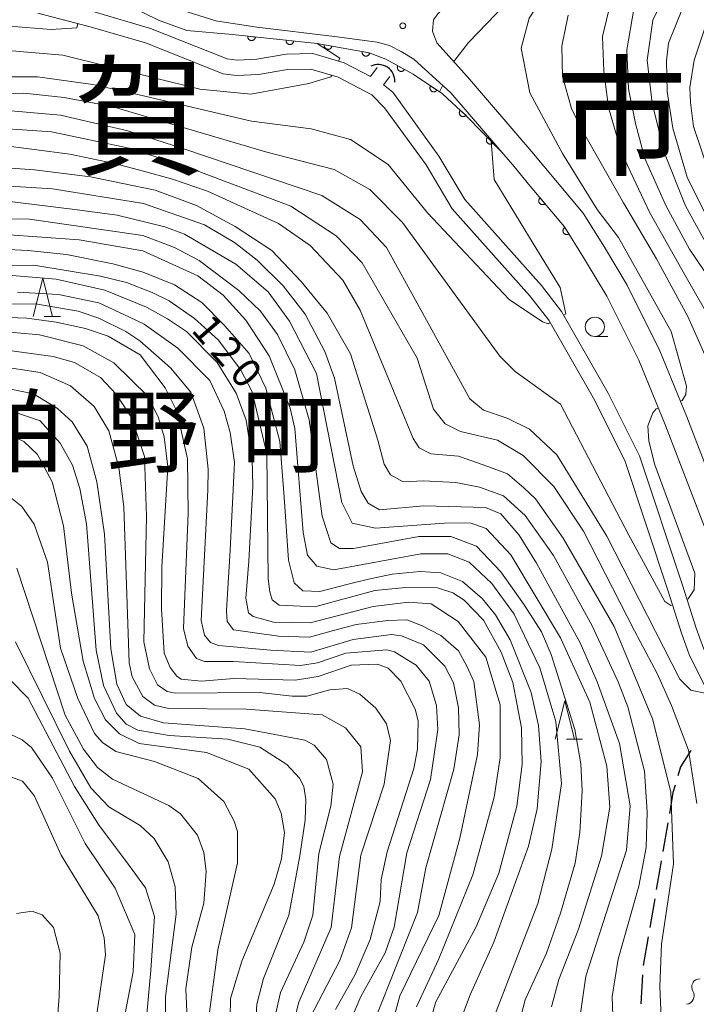
# Model space of a CAD drawing. Units: millimetres. Extents: x -68000 to -66747, y 30000 to 31500.
# Drawn here: x -67513 to -67426, y 30622 to 30750 of the extents above; entities that cross this region are included whole.
import ezdxf

# ---------------------------------------------------------------- set-up
doc = ezdxf.new("R2010")
doc.units = ezdxf.units.MM
for name, color, linetype, lineweight in [('210100_道路縁（街区線）', 7, 'Continuous', 15), ('210300_徒歩道', 7, 'Continuous', 30), ('421906_坑口（真形）', 7, 'Continuous', 30), ('510100_水涯線（河川、湖池等）（海岸線）', 7, 'Continuous', 15), ('510200_一条河川、細流', 7, 'Continuous', 15), ('611000_被覆(直)', 7, 'Continuous', 20), ('633100_広葉樹林', 7, 'Continuous', 9), ('633200_針葉樹林', 7, 'Continuous', 9), ('710100_等高線（計曲線）', 7, 'Continuous', 20), ('710107_等高線（計曲線）（注記）', 7, 'Continuous', 0), ('710200_等高線（主曲線）', 7, 'Continuous', 9), ('731200_図化機測定による標高点', 7, 'Continuous', 20), ('811000_市・東京都の区', 7, 'Continuous', 0), ('811400_大字・町・丁目', 7, 'Continuous', 0)]:
    doc.layers.add(name, color=color, linetype=linetype, lineweight=lineweight)
doc.styles.add('Style-Kanji', font='txt')
doc.styles.add('Style-WORKING', font='txt')

msp = doc.modelspace()

# ---------------------------------------------------------------- linework, layer by layer
at = {"layer": '210100_道路縁（街区線）', "flags": 128}
for points in [[(-67518.76, 30762.17), (-67498.11, 30753.81), (-67492.57, 30751.46), (-67488.01, 30750.07), (-67482.71, 30749.23), (-67472.64, 30748.04), (-67467.09, 30747.29), (-67465.49, 30746.86), (-67463.95, 30746.08), (-67462.31, 30745.1), (-67457.53, 30740.73), (-67449.31, 30731.14), (-67447.21, 30728.62)], [(-67340.52, 30588.38), (-67341.78, 30589.22), (-67373.4, 30610.42), (-67379.34, 30615.02), (-67384.93, 30619.98), (-67390.45, 30625.55), (-67393.67, 30629.25), (-67397.06, 30633.7), (-67400.31, 30638.7), (-67408.05, 30653.13), (-67415.96, 30670.25), (-67426.87, 30698.65), (-67430.4, 30707.24), (-67434.63, 30715.77), (-67437.59, 30720.7), (-67440.35, 30725.09), (-67447.02, 30733.07), (-67455.34, 30742.79), (-67459.34, 30747.19), (-67459.9, 30748.7), (-67459.78, 30750.19), (-67459.22, 30750.98), (-67457.98, 30752.27)], [(-67442.78, 30723.32), (-67440.28, 30719.34), (-67437.26, 30714.33), (-67433.14, 30706), (-67429.66, 30697.54), (-67418.72, 30669.09), (-67410.73, 30651.79), (-67410.31, 30649.1), (-67409.35, 30642.72), (-67407.81, 30635.51), (-67406.76, 30632.67), (-67405.72, 30630.59), (-67404.51, 30629.45), (-67402.18, 30628.92), (-67399.89, 30629.15), (-67398.6, 30628.93), (-67396.36, 30627.83), (-67395.16, 30626.39), (-67392.65, 30623.51), (-67386.99, 30617.8), (-67381.26, 30612.71), (-67375.15, 30607.98), (-67342.19, 30585.89)]]:
    msp.add_lwpolyline(points, dxfattribs=at)
at = {"layer": '210300_徒歩道'}
for p, q in [((-67429.364, 30645.963), (-67429.997, 30642.267)), ((-67431.062, 30636.108), (-67431.703, 30632.413)), ((-67431.916, 30631.182), (-67432.557, 30627.487))]:
    msp.add_line(p, q, dxfattribs=at)
at = {"layer": '210300_徒歩道', "flags": 128}
for points in [[(-67426.371, 30655.388), (-67427.69, 30653.23), (-67428.041, 30652.06)], [(-67428.401, 30650.863), (-67428.69, 30649.9), (-67429.153, 30647.195)], [(-67430.208, 30641.035), (-67430.26, 30640.73), (-67430.848, 30637.34)], [(-67432.629, 30626.239), (-67432.84, 30622.5), (-67432.84, 30622.495)]]:
    msp.add_lwpolyline(points, dxfattribs=at)
at = {"layer": '421906_坑口（真形）'}
msp.add_arc((-67466.947, 30742.219), 2.165, 356.70111, 116.70257, dxfattribs=at)
at = {"layer": '510100_水涯線（河川、湖池等）（海岸線）'}
for p, q in [((-67467.925, 30742.82), (-67467.076, 30744.008)), ((-67466.245, 30741.731), (-67465.449, 30742.845))]:
    msp.add_line(p, q, dxfattribs=at)
at = {"layer": '510100_水涯線（河川、湖池等）（海岸線）', "flags": 128}
for points in [[(-67467.925, 30742.82), (-67471.38, 30744.62), (-67475.44, 30745.8), (-67478.9, 30745.74), (-67482.7, 30745.07), (-67485.25, 30744.96), (-67486.57, 30745.12), (-67496.48, 30749.08), (-67503.8, 30751.2), (-67510.71, 30753), (-67515.42, 30753.77)], [(-67511.12, 30751.04), (-67504.33, 30749.27), (-67497.13, 30747.19), (-67487.07, 30743.17), (-67485.33, 30742.95), (-67482.48, 30743.08), (-67478.71, 30743.74), (-67475.71, 30743.79), (-67472.14, 30742.75), (-67467.77, 30740.45), (-67466.15, 30738.75), (-67460.73, 30731.36), (-67457.33, 30725.67), (-67447.31, 30714.41), (-67444.82, 30711.21), (-67438.85, 30700.8), (-67434.9, 30692.86), (-67429.37, 30676.19), (-67427.58, 30670.59), (-67426.57, 30667.84), (-67421.53, 30657.61)], [(-67357.06, 30587.98), (-67391.41, 30612.41), (-67395.9, 30615.62), (-67399.27, 30617.48), (-67408.76, 30623.67), (-67410.88, 30625.47), (-67412.42, 30627.62), (-67413.52, 30630.06), (-67414.01, 30637.14), (-67413.92, 30638.66), (-67413.75, 30642.3), (-67414.73, 30646.89), (-67419.71, 30658.44), (-67424.73, 30668.63), (-67425.68, 30671.24), (-67427.47, 30676.81), (-67433.05, 30693.62), (-67437.09, 30701.75), (-67443.15, 30712.33), (-67445.77, 30715.69), (-67455.71, 30726.86), (-67459.08, 30732.49), (-67465.06, 30740.81), (-67466.245, 30741.731)]]:
    msp.add_lwpolyline(points, dxfattribs=at)
at = {"layer": '510200_一条河川、細流', "extrusion": (0, 0, -1)}
for centre, start, end in [((67425.117, 30624.687), 329.79632, 25.96668), ((67425.195, 30624.615), 35.23822, 91.40859)]:
    msp.add_arc(centre, 1.128, start, end, dxfattribs=at)
at = {"layer": '510200_一条河川、細流'}
msp.add_arc((-67427.069, 30623.552), 1.13, 277.91371, 30.15292, dxfattribs=at)
at = {"layer": '611000_被覆(直)', "flags": 128}
for points in [[(-67485.87, 30748.26), (-67474.89, 30747.11), (-67468.1, 30745.89), (-67465.95, 30745.07), (-67462.42, 30743.15), (-67458.62, 30740.59), (-67455.6, 30737.83), (-67451.02, 30733.14)], [(-67483.881, 30748.052), (-67483.883, 30748.008), (-67483.882, 30747.964), (-67483.877, 30747.922), (-67483.869, 30747.878), (-67483.856, 30747.837), (-67483.84, 30747.796), (-67483.821, 30747.757), (-67483.798, 30747.72), (-67483.773, 30747.684), (-67483.743, 30747.652), (-67483.712, 30747.622), (-67483.677, 30747.595), (-67483.641, 30747.571), (-67483.603, 30747.55), (-67483.562, 30747.533), (-67483.521, 30747.519), (-67483.479, 30747.509), (-67483.436, 30747.502), (-67483.392, 30747.5), (-67483.348, 30747.501), (-67483.306, 30747.506), (-67483.262, 30747.514), (-67483.221, 30747.527), (-67483.18, 30747.543), (-67483.141, 30747.562), (-67483.104, 30747.585), (-67483.068, 30747.611), (-67483.036, 30747.64), (-67483.006, 30747.671), (-67482.979, 30747.706), (-67482.955, 30747.743), (-67482.934, 30747.781), (-67482.917, 30747.821), (-67482.903, 30747.862), (-67482.893, 30747.904), (-67482.886, 30747.948)], [(-67482.886, 30747.948), (-67483.881, 30748.052)], [(-67478.908, 30747.531), (-67478.911, 30747.487), (-67478.909, 30747.443), (-67478.905, 30747.401), (-67478.896, 30747.358), (-67478.883, 30747.316), (-67478.867, 30747.275), (-67478.848, 30747.236), (-67478.825, 30747.199), (-67478.8, 30747.164), (-67478.77, 30747.131), (-67478.739, 30747.101), (-67478.705, 30747.074), (-67478.668, 30747.05), (-67478.63, 30747.029), (-67478.589, 30747.012), (-67478.549, 30746.998), (-67478.506, 30746.988), (-67478.463, 30746.981), (-67478.419, 30746.979), (-67478.376, 30746.98), (-67478.333, 30746.985), (-67478.29, 30746.993), (-67478.248, 30747.006), (-67478.207, 30747.022), (-67478.168, 30747.041), (-67478.131, 30747.064), (-67478.096, 30747.09), (-67478.063, 30747.12), (-67478.033, 30747.151), (-67478.006, 30747.185), (-67477.982, 30747.222), (-67477.961, 30747.26), (-67477.944, 30747.3), (-67477.931, 30747.341), (-67477.92, 30747.383), (-67477.914, 30747.427)], [(-67477.914, 30747.427), (-67478.908, 30747.531)], [(-67473.945, 30746.94), (-67473.951, 30746.897), (-67473.953, 30746.853), (-67473.951, 30746.81), (-67473.946, 30746.767), (-67473.936, 30746.724), (-67473.923, 30746.682), (-67473.907, 30746.642), (-67473.887, 30746.604), (-67473.864, 30746.566), (-67473.837, 30746.532), (-67473.808, 30746.499), (-67473.776, 30746.47), (-67473.741, 30746.443), (-67473.704, 30746.419), (-67473.665, 30746.399), (-67473.626, 30746.383), (-67473.584, 30746.369), (-67473.541, 30746.36), (-67473.498, 30746.354), (-67473.454, 30746.352), (-67473.412, 30746.354), (-67473.368, 30746.359), (-67473.326, 30746.369), (-67473.284, 30746.381), (-67473.243, 30746.398), (-67473.205, 30746.418), (-67473.167, 30746.441), (-67473.133, 30746.468), (-67473.1, 30746.497), (-67473.071, 30746.529), (-67473.045, 30746.564), (-67473.021, 30746.6), (-67473, 30746.639), (-67472.984, 30746.679), (-67472.971, 30746.72), (-67472.961, 30746.763)], [(-67472.961, 30746.763), (-67473.945, 30746.94)], [(-67469.024, 30746.056), (-67469.03, 30746.012), (-67469.032, 30745.969), (-67469.03, 30745.926), (-67469.025, 30745.882), (-67469.015, 30745.84), (-67469.002, 30745.798), (-67468.986, 30745.758), (-67468.966, 30745.719), (-67468.943, 30745.682), (-67468.916, 30745.647), (-67468.887, 30745.615), (-67468.855, 30745.586), (-67468.82, 30745.559), (-67468.783, 30745.535), (-67468.744, 30745.515), (-67468.705, 30745.499), (-67468.663, 30745.485), (-67468.62, 30745.475), (-67468.577, 30745.47), (-67468.533, 30745.468), (-67468.49, 30745.469), (-67468.447, 30745.475), (-67468.404, 30745.484), (-67468.362, 30745.497), (-67468.322, 30745.513), (-67468.284, 30745.534), (-67468.246, 30745.557), (-67468.212, 30745.584), (-67468.179, 30745.613), (-67468.15, 30745.645), (-67468.123, 30745.68), (-67468.1, 30745.716), (-67468.079, 30745.755), (-67468.063, 30745.795), (-67468.05, 30745.836), (-67468.04, 30745.879)], [(-67468.04, 30745.879), (-67469.024, 30746.056)], [(-67464.404, 30744.229), (-67464.423, 30744.189), (-67464.438, 30744.149), (-67464.45, 30744.108), (-67464.459, 30744.064), (-67464.463, 30744.021), (-67464.464, 30743.977), (-67464.462, 30743.934), (-67464.454, 30743.891), (-67464.445, 30743.848), (-67464.43, 30743.807), (-67464.413, 30743.767), (-67464.391, 30743.729), (-67464.366, 30743.693), (-67464.339, 30743.659), (-67464.309, 30743.627), (-67464.276, 30743.599), (-67464.241, 30743.574), (-67464.203, 30743.551), (-67464.164, 30743.532), (-67464.123, 30743.516), (-67464.082, 30743.504), (-67464.039, 30743.496), (-67463.996, 30743.491), (-67463.952, 30743.49), (-67463.908, 30743.493), (-67463.866, 30743.5), (-67463.823, 30743.51), (-67463.781, 30743.525), (-67463.742, 30743.542), (-67463.704, 30743.564), (-67463.667, 30743.588), (-67463.633, 30743.615), (-67463.602, 30743.646), (-67463.574, 30743.679), (-67463.548, 30743.713), (-67463.525, 30743.751)], [(-67463.525, 30743.751), (-67464.404, 30744.229)], [(-67460.146, 30741.618), (-67460.169, 30741.58), (-67460.188, 30741.541), (-67460.204, 30741.502), (-67460.217, 30741.46), (-67460.225, 30741.417), (-67460.23, 30741.373), (-67460.232, 30741.33), (-67460.228, 30741.287), (-67460.223, 30741.243), (-67460.212, 30741.2), (-67460.199, 30741.159), (-67460.181, 30741.119), (-67460.16, 30741.081), (-67460.136, 30741.044), (-67460.108, 30741.01), (-67460.078, 30740.979), (-67460.046, 30740.95), (-67460.011, 30740.924), (-67459.973, 30740.901), (-67459.934, 30740.882), (-67459.894, 30740.866), (-67459.852, 30740.853), (-67459.81, 30740.845), (-67459.766, 30740.84), (-67459.722, 30740.838), (-67459.679, 30740.842), (-67459.636, 30740.847), (-67459.593, 30740.859), (-67459.552, 30740.872), (-67459.512, 30740.889), (-67459.474, 30740.911), (-67459.437, 30740.934), (-67459.403, 30740.962), (-67459.372, 30740.992), (-67459.343, 30741.024), (-67459.317, 30741.059)], [(-67459.317, 30741.059), (-67460.146, 30741.618)], [(-67456.287, 30738.458), (-67456.316, 30738.424), (-67456.34, 30738.389), (-67456.362, 30738.352), (-67456.381, 30738.312), (-67456.395, 30738.271), (-67456.407, 30738.229), (-67456.415, 30738.186), (-67456.418, 30738.142), (-67456.419, 30738.098), (-67456.414, 30738.055), (-67456.407, 30738.012), (-67456.395, 30737.97), (-67456.38, 30737.929), (-67456.362, 30737.889), (-67456.339, 30737.851), (-67456.315, 30737.816), (-67456.287, 30737.783), (-67456.256, 30737.752), (-67456.222, 30737.724), (-67456.186, 30737.699), (-67456.149, 30737.677), (-67456.109, 30737.659), (-67456.068, 30737.644), (-67456.026, 30737.633), (-67455.983, 30737.625), (-67455.94, 30737.622), (-67455.896, 30737.621), (-67455.852, 30737.626), (-67455.809, 30737.633), (-67455.767, 30737.644), (-67455.726, 30737.66), (-67455.687, 30737.678), (-67455.649, 30737.7), (-67455.614, 30737.725), (-67455.58, 30737.753), (-67455.549, 30737.784)], [(-67455.549, 30737.784), (-67456.287, 30738.458)], [(-67452.757, 30734.919), (-67452.787, 30734.887), (-67452.814, 30734.853), (-67452.838, 30734.817), (-67452.859, 30734.778), (-67452.875, 30734.738), (-67452.889, 30734.696), (-67452.9, 30734.654), (-67452.905, 30734.611), (-67452.909, 30734.567), (-67452.906, 30734.523), (-67452.902, 30734.48), (-67452.892, 30734.438), (-67452.88, 30734.396), (-67452.864, 30734.355), (-67452.844, 30734.316), (-67452.821, 30734.28), (-67452.795, 30734.245), (-67452.766, 30734.212), (-67452.734, 30734.182), (-67452.699, 30734.155), (-67452.663, 30734.132), (-67452.625, 30734.111), (-67452.585, 30734.094), (-67452.543, 30734.08), (-67452.501, 30734.07), (-67452.458, 30734.064), (-67452.414, 30734.061), (-67452.37, 30734.063), (-67452.327, 30734.067), (-67452.284, 30734.077), (-67452.242, 30734.09), (-67452.202, 30734.106), (-67452.163, 30734.126), (-67452.127, 30734.149), (-67452.092, 30734.174), (-67452.059, 30734.204)], [(-67452.059, 30734.204), (-67452.757, 30734.919)], [(-67447.21, 30728.62), (-67442.78, 30723.32), (-67440.28, 30719.34)], [(-67445.927, 30727.085), (-67445.96, 30727.056), (-67445.989, 30727.024), (-67446.015, 30726.99), (-67446.039, 30726.953), (-67446.059, 30726.914), (-67446.076, 30726.874), (-67446.09, 30726.832), (-67446.099, 30726.79), (-67446.105, 30726.746), (-67446.106, 30726.702), (-67446.105, 30726.659), (-67446.099, 30726.616), (-67446.09, 30726.573), (-67446.077, 30726.532), (-67446.06, 30726.491), (-67446.04, 30726.453), (-67446.017, 30726.416), (-67445.99, 30726.381), (-67445.961, 30726.349), (-67445.928, 30726.32), (-67445.895, 30726.293), (-67445.858, 30726.269), (-67445.819, 30726.249), (-67445.779, 30726.232), (-67445.737, 30726.219), (-67445.695, 30726.21), (-67445.651, 30726.203), (-67445.607, 30726.202), (-67445.564, 30726.203), (-67445.521, 30726.209), (-67445.478, 30726.219), (-67445.436, 30726.232), (-67445.396, 30726.248), (-67445.358, 30726.269), (-67445.321, 30726.292), (-67445.286, 30726.318)], [(-67445.286, 30726.318), (-67445.927, 30727.085)], [(-67442.731, 30723.242), (-67442.767, 30723.217), (-67442.8, 30723.189), (-67442.831, 30723.159), (-67442.86, 30723.125), (-67442.885, 30723.09), (-67442.907, 30723.052), (-67442.926, 30723.013), (-67442.94, 30722.972), (-67442.953, 30722.93), (-67442.96, 30722.886), (-67442.965, 30722.843), (-67442.965, 30722.8), (-67442.961, 30722.756), (-67442.954, 30722.713), (-67442.943, 30722.671), (-67442.928, 30722.63), (-67442.91, 30722.591), (-67442.888, 30722.552), (-67442.863, 30722.516), (-67442.835, 30722.483), (-67442.805, 30722.452), (-67442.772, 30722.424), (-67442.736, 30722.399), (-67442.699, 30722.376), (-67442.659, 30722.357), (-67442.618, 30722.343), (-67442.576, 30722.33), (-67442.533, 30722.323), (-67442.49, 30722.319), (-67442.446, 30722.319), (-67442.403, 30722.323), (-67442.36, 30722.329), (-67442.317, 30722.341), (-67442.277, 30722.355), (-67442.237, 30722.373), (-67442.199, 30722.395)], [(-67442.199, 30722.395), (-67442.731, 30723.242)]]:
    msp.add_lwpolyline(points, dxfattribs=at)
at = {"layer": '633100_広葉樹林'}
msp.add_line((-67438.83, 30709.1), (-67437.163, 30709.1), dxfattribs=at)
msp.add_circle((-67438.83, 30710.35), 1.25, dxfattribs=at)
at = {"layer": '633200_針葉樹林'}
for p, q in [((-67510.282, 30711.67), (-67508.198, 30711.67)), ((-67442.522, 30656.82), (-67440.438, 30656.82))]:
    msp.add_line(p, q, dxfattribs=at)
at = {"layer": '633200_針葉樹林', "flags": 128}
for points in [[(-67511.74, 30711.67), (-67510.49, 30716.67), (-67509.24, 30711.67)], [(-67443.98, 30656.82), (-67442.73, 30661.82), (-67441.48, 30656.82)]]:
    msp.add_lwpolyline(points, dxfattribs=at)
at = {"layer": '710100_等高線（計曲線）', "flags": 128}
for points in [[(-67417.59, 30782.87), (-67417.21, 30781.91), (-67417.37, 30780.99), (-67424.89, 30775.56), (-67428.62, 30772.74), (-67433.87, 30767.5), (-67438.76, 30762.09), (-67444.31, 30755.07), (-67447.37, 30750.41), (-67448.38, 30746.52), (-67447.26, 30740.71), (-67443.03, 30732.84), (-67438.54, 30725.57), (-67435.76, 30721.93), (-67431.12, 30713.69), (-67428.91, 30709.74), (-67426.95, 30702.63), (-67427, 30701.55), (-67427.48, 30700.8), (-67427.72, 30700.72)], [(-67427.38, 30751.85), (-67429.27, 30747.16), (-67429.51, 30744.86), (-67429.42, 30740.89), (-67428.69, 30736.12), (-67426.85, 30729.77), (-67423.42, 30722.87), (-67416.88, 30712.32), (-67410.67, 30705.51), (-67402.54, 30697.74), (-67400.87, 30694.89), (-67400.07, 30691.56), (-67399.82, 30687.19), (-67398.69, 30680.2), (-67396.93, 30674.56), (-67392.53, 30664.41), (-67389.88, 30652.02), (-67387.48, 30644.09), (-67383.49, 30635.2), (-67379.74, 30629.49), (-67375.04, 30623.62), (-67364.69, 30613.25)], [(-67434.42, 30683.3), (-67443.28, 30700.29), (-67449.15, 30704.54), (-67451.15, 30706.53), (-67463.78, 30723.9), (-67468.03, 30728.15), (-67472.66, 30730.78), (-67481.41, 30733.02), (-67501.52, 30738.95), (-67507.71, 30740.12), (-67512.96, 30740.66), (-67525.74, 30740.15)], [(-67440.86, 30620.03), (-67440, 30626.07), (-67434.72, 30642.45), (-67434.26, 30648.17), (-67435.63, 30656.27), (-67438.51, 30664.28), (-67440.75, 30669.36), (-67446.41, 30679.67), (-67448.64, 30683.32), (-67451.03, 30686.1), (-67453.02, 30686.89), (-67454.61, 30686.96), (-67461.04, 30687.1), (-67466.76, 30686.61), (-67468.27, 30687.48), (-67469.15, 30688.99), (-67470.19, 30692.32), (-67472.6, 30703.67), (-67473.88, 30707.16), (-67476.43, 30712), (-67479.3, 30715.65), (-67482.64, 30718.98), (-67485.59, 30721.27), (-67489.49, 30723.57), (-67497.42, 30726.37), (-67509.22, 30728.27), (-67519.6, 30728.89)], [(-67519.17, 30718.32), (-67511.63, 30718.34), (-67502.97, 30716.94), (-67499.61, 30716.1), (-67496.29, 30714.81), (-67494.07, 30713.7), (-67490.81, 30711.41), (-67487.7, 30708.64), (-67484.83, 30704.83), (-67483.32, 30701.9), (-67481.39, 30693.88), (-67481.22, 30677.64), (-67481.02, 30675.94), (-67480.72, 30674.93), (-67479.81, 30674.23), (-67475.19, 30674.03), (-67467.37, 30676.12), (-67463.4, 30676.53), (-67459.27, 30676.46), (-67457.28, 30675.83), (-67455.77, 30674.88), (-67453.3, 30672.27), (-67450.99, 30668.14), (-67449.47, 30664.18), (-67448.34, 30658.3), (-67448.25, 30653.53), (-67448.95, 30648.13), (-67451.31, 30639.47), (-67454.23, 30632.47), (-67459.45, 30622.76), (-67460.39, 30619.66)], [(-67472.47, 30621.77), (-67469.94, 30626.31), (-67467.97, 30630.84), (-67466.71, 30635.77), (-67466.56, 30638.63), (-67465.77, 30642.21), (-67462.31, 30653.02), (-67461.84, 30655.56), (-67461.77, 30659.22), (-67462.17, 30660.73), (-67464, 30664.37), (-67465.67, 30666.04), (-67467.03, 30666.59), (-67470.44, 30666.42), (-67474.72, 30664.98), (-67477.74, 30664.5), (-67485.68, 30664.71), (-67489.89, 30664.38), (-67492.51, 30664.62), (-67493.07, 30665.01), (-67493.94, 30666.12), (-67494.74, 30668.02), (-67495.08, 30673.74), (-67495.01, 30679.15), (-67494.25, 30692.18), (-67494.74, 30696.07), (-67495.46, 30698.53), (-67496.81, 30701.3), (-67501.27, 30705.66), (-67505.25, 30707.88), (-67510.89, 30709.29), (-67516.73, 30709.83)], [(-67430.59, 30699.81), (-67430.87, 30699.72), (-67431.29, 30699.18), (-67431.93, 30697.51), (-67431.84, 30695.52), (-67431.04, 30692.43), (-67425.84, 30678.38), (-67425.95, 30676.2), (-67426.71, 30675.06), (-67426.89, 30674.99)], [(-67486.2, 30618.16), (-67486.13, 30623.17), (-67484.64, 30628.02), (-67480.45, 30638.04), (-67479.51, 30641.3), (-67479.12, 30644.71), (-67479.52, 30647.25), (-67480.32, 30649.08), (-67483.75, 30652.96), (-67489.23, 30655.09), (-67497.97, 30656.26), (-67500.51, 30657.52), (-67502.34, 30659.35), (-67503.78, 30662.12), (-67505.22, 30666.97), (-67506.75, 30675.78), (-67507.81, 30684.51), (-67509.25, 30690.23), (-67511.17, 30693.8), (-67512.92, 30695.46), (-67515.3, 30696.57)], [(-67428.75, 30674.27), (-67428.98, 30674.18), (-67429.74, 30674.7), (-67434.42, 30683.3)], [(-67514.73, 30657.49), (-67513.14, 30656.77), (-67511.94, 30655.75), (-67509.23, 30651.78), (-67505, 30643.29), (-67501.1, 30637.5), (-67498.54, 30631.47), (-67498.77, 30626.63), (-67500.02, 30620.11), (-67499.35, 30606.77), (-67500.6, 30599.14), (-67501.16, 30597.6), (-67502.65, 30593.49), (-67506.45, 30586.25), (-67509.13, 30580.21), (-67510.31, 30575.92), (-67510.85, 30570.43), (-67511.95, 30565.27), (-67514.16, 30559.14)]]:
    msp.add_lwpolyline(points, dxfattribs=at)
at = {"layer": '710200_等高線（主曲線）', "flags": 128}
for points in [[(-67457.13, 30744.76), (-67455.24, 30747.25), (-67451.68, 30750.91), (-67449, 30754.01), (-67446.09, 30757.07), (-67442.14, 30762.96), (-67442.28, 30763.14)], [(-67485.87, 30748.26), (-67491.79, 30748.82), (-67495.45, 30750.16), (-67501.2, 30752.99), (-67506.72, 30755.7), (-67510.19, 30757.32), (-67510.84, 30758.72), (-67510.76, 30758.93)], [(-67364.55, 30604.48), (-67364.41, 30604.68), (-67365.78, 30607.7), (-67368.64, 30610.36), (-67375.42, 30616.71), (-67383.87, 30628.84), (-67390.25, 30640.18), (-67393.61, 30650.27), (-67395.15, 30661.7), (-67400.1, 30674.56), (-67402.59, 30684.08), (-67403.16, 30690.43), (-67403.88, 30693.05), (-67405.72, 30696.23), (-67409.86, 30700.66), (-67417.74, 30710.18), (-67422.29, 30717.39), (-67427.08, 30726.04), (-67429.79, 30732.86), (-67431.4, 30739.37), (-67432.02, 30744.97), (-67431.31, 30750.16), (-67428.67, 30755.54)], [(-67433.75, 30751.58), (-67434.67, 30746.29), (-67434.47, 30741.21), (-67433.55, 30736.73), (-67432.33, 30732.19), (-67429.55, 30725.99), (-67426.55, 30720.43), (-67423.64, 30716.12), (-67421, 30711.68), (-67413.11, 30700.57), (-67410.72, 30696.69), (-67409.44, 30693.36), (-67408.63, 30687.24), (-67403.82, 30668.83), (-67400.7, 30659.7), (-67399.93, 30654.39), (-67399.47, 30649.15), (-67398.27, 30644.36), (-67396.15, 30638.65), (-67393.68, 30633.83), (-67391.93, 30629.96), (-67391.19, 30627.84), (-67391, 30626.46), (-67391.15, 30626.35)], [(-67417.9, 30675.31), (-67417.41, 30675.52), (-67417.22, 30677.04), (-67417.79, 30679.23), (-67418.64, 30683.03), (-67421.27, 30693.25), (-67421.44, 30695.87), (-67422.06, 30699.26), (-67423.34, 30703.97), (-67426.77, 30711.67), (-67430.83, 30719.15), (-67435.11, 30726.42), (-67440.68, 30736.25), (-67441.84, 30738.69), (-67443.01, 30742.83), (-67443.12, 30746.76), (-67442.27, 30750.79)], [(-67437.06, 30751.26), (-67437.82, 30748.02), (-67437.68, 30743.53), (-67437.04, 30738.82), (-67435.33, 30732.84), (-67431.69, 30725.14), (-67426.98, 30716.8), (-67420.84, 30706.08), (-67416.29, 30699.22), (-67414.68, 30693.5), (-67413.39, 30685.96), (-67411.68, 30678.05), (-67409.56, 30671.25), (-67408.33, 30666.24), (-67407.77, 30662.9), (-67407.89, 30659.11), (-67408.33, 30656.77), (-67409.1, 30655.41)], [(-67423.96, 30750.91), (-67425.93, 30744.95), (-67426.52, 30741.39), (-67426.4, 30739.46), (-67426.04, 30736.33), (-67423.75, 30729.54), (-67419.92, 30720.89), (-67414.34, 30713.76), (-67407.81, 30706.31), (-67405.26, 30703.61), (-67400.96, 30700.05), (-67398.57, 30697.28), (-67397.62, 30694.9), (-67396.95, 30684.41), (-67395.58, 30676.95), (-67390.79, 30667.03), (-67387.43, 30657.83), (-67384.93, 30647.79), (-67380.56, 30638.31), (-67376.97, 30631.88), (-67374.18, 30628), (-67355.86, 30607.79)], [(-67505.94, 30749.69), (-67506.08, 30749.14), (-67509.41, 30748.95), (-67514.78, 30749.34)], [(-67517.1, 30746.37), (-67507.89, 30745.6), (-67490.1, 30741.17), (-67483.47, 30740.53), (-67475.95, 30741.92), (-67473.08, 30742.77), (-67472.97, 30743)], [(-67472.09, 30744.82), (-67471.91, 30745.21), (-67474.89, 30747.11)], [(-67517.73, 30742.79), (-67511.17, 30742.79), (-67503.97, 30741.78), (-67498.14, 30740.51), (-67497.96, 30740.45), (-67483.41, 30737.02), (-67475.66, 30736.02), (-67470.53, 30734.65), (-67465.66, 30731.4), (-67460.53, 30725.15), (-67449.95, 30713.89), (-67445.63, 30710.98), (-67444.87, 30710.73), (-67444.62, 30710.87)], [(-67458.99, 30740.84), (-67458.57, 30741.69)], [(-67515.09, 30738.43), (-67508.18, 30737.82), (-67499.44, 30735.77), (-67492.29, 30733.49), (-67474.27, 30727.39), (-67469.27, 30724.26), (-67465.89, 30720.64), (-67455.04, 30701.02), (-67453.29, 30699.51), (-67450.19, 30698.49), (-67447.33, 30697.07), (-67443.75, 30693.74), (-67437.29, 30683.19), (-67427.79, 30664.63), (-67426.36, 30663.2), (-67424.35, 30662.78), (-67424.13, 30662.88)], [(-67425.61, 30648.49), (-67426.66, 30655.42), (-67428.89, 30661.21), (-67430.74, 30665.34), (-67433.68, 30670.89), (-67440.31, 30683.82), (-67444.14, 30689.61), (-67448.12, 30693.65), (-67451.46, 30695.63), (-67456.27, 30696.77), (-67458.27, 30697.77), (-67459.77, 30699.65), (-67461.89, 30706.27), (-67469.02, 30718.64), (-67472.4, 30722.14), (-67478.27, 30726.01), (-67491.81, 30731.11), (-67499.28, 30733.55), (-67509.37, 30735.67), (-67519.46, 30736.35)], [(-67430.14, 30618.63), (-67430.39, 30624.75), (-67430.17, 30630.23), (-67428.6, 30640.64), (-67428.95, 30650.01), (-67431.35, 30659.46), (-67436.31, 30671.44), (-67442.93, 30682.94), (-67446.51, 30688.01), (-67448.06, 30689.44), (-67450.15, 30691.25), (-67452.72, 30692.21), (-67456.53, 30693.55), (-67460.11, 30693.86), (-67461.62, 30694.65), (-67462.42, 30695.84), (-67469.27, 30712.52), (-67471.52, 30716.39), (-67475.77, 30720.89), (-67479.9, 30723.76), (-67489.1, 30727.94), (-67493.63, 30729.51), (-67497.42, 30730.56), (-67501.18, 30731.56), (-67506.98, 30732.73), (-67516.27, 30733.98)], [(-67442.88, 30711.86), (-67442.61, 30712.02), (-67443.31, 30715.44), (-67446.83, 30721.14), (-67451.89, 30729.45), (-67452.28, 30734.43)], [(-67518.4, 30731.19), (-67511.56, 30730.74), (-67504.27, 30729.79), (-67495.9, 30728.08), (-67490.51, 30726.09), (-67485.5, 30723.35), (-67480.76, 30720.25), (-67476.93, 30716.24), (-67473.56, 30712.14), (-67470.55, 30706.85), (-67467, 30695.63), (-67466.18, 30692.53), (-67465.36, 30691.16), (-67463.72, 30690.25), (-67461.07, 30690.34), (-67456.88, 30690.16), (-67453.78, 30689.52), (-67450.68, 30688.43), (-67447.86, 30685.88), (-67444.21, 30680.68), (-67439.2, 30671.65), (-67435.81, 30664.29), (-67434.53, 30661.04), (-67432.37, 30652.7), (-67432.04, 30647.38), (-67432.18, 30642.77), (-67433.12, 30637.77), (-67435.8, 30628.31), (-67436.58, 30623.46), (-67436.41, 30618.53)], [(-67444.44, 30622.09), (-67443.5, 30625.66), (-67440.97, 30632.18), (-67437.98, 30641.65), (-67436.88, 30648), (-67437.29, 30653.32), (-67439.46, 30661.66), (-67443.29, 30669.99), (-67449.75, 30680.78), (-67452.94, 30684.18), (-67455, 30684.89), (-67458.34, 30684.88), (-67467.31, 30684.23), (-67470.33, 30684.85), (-67471.68, 30687.55), (-67474.95, 30704.31), (-67478.47, 30711.06), (-67481.23, 30714.87), (-67485.42, 30718.48), (-67492.1, 30722.37), (-67494.65, 30723.31), (-67500.84, 30724.85), (-67506.33, 30725.59), (-67515.86, 30726.75)], [(-67530.78, 30724.41), (-67512.2, 30724.3), (-67497.5, 30722.19), (-67493.37, 30720.62), (-67490.19, 30718.96), (-67485.02, 30715.08), (-67482.23, 30712.39), (-67480, 30709.37), (-67477.76, 30704.77), (-67475.92, 30698.26), (-67474.22, 30685.79), (-67473.1, 30682.3), (-67471.99, 30681.59), (-67470.16, 30681.6), (-67461.67, 30683.13), (-67457.54, 30683.14), (-67454.2, 30681.88), (-67451.02, 30678.55), (-67447.98, 30674.28), (-67445.76, 30670.78), (-67444.48, 30667.84), (-67441.43, 30658.08), (-67440.63, 30653.63), (-67440.46, 30650.14), (-67440.76, 30644.74), (-67441.39, 30640.76), (-67443.28, 30634.24), (-67445.09, 30629.08), (-67447.86, 30623.03), (-67448.64, 30620.01)], [(-67452.37, 30619.6), (-67446.22, 30635.51), (-67444.41, 30642.58), (-67443.16, 30651.09), (-67443.9, 30659.11), (-67445.98, 30666.09), (-67448.46, 30671.33), (-67449.31, 30673.05), (-67452.2, 30677.04), (-67455.15, 30679.81), (-67457.93, 30680.91), (-67461.42, 30680.9), (-67472.7, 30678.81), (-67474.92, 30679.28), (-67476.12, 30680.71), (-67476.68, 30683.64), (-67477.75, 30697.14), (-67478.39, 30699.77), (-67481.1, 30706.59), (-67484.13, 30711.19), (-67487.08, 30714.44), (-67490.34, 30716.97), (-67497.51, 30720.19), (-67505.76, 30721.62), (-67520.29, 30722.69)], [(-67522.44, 30720.76), (-67512.42, 30720.27), (-67507.41, 30719.72), (-67501.39, 30718.54), (-67497.47, 30717.44), (-67493.37, 30715.8), (-67489.82, 30713.52), (-67486.9, 30710.51), (-67483.71, 30706.87), (-67481.53, 30702.4), (-67479.7, 30695.47), (-67479.16, 30688.26), (-67478.61, 30680.06), (-67477.85, 30677.13), (-67476.74, 30676.1), (-67474.51, 30676.02), (-67470.86, 30676.96), (-67468.22, 30677.6), (-67465.12, 30678.23), (-67461.48, 30678.6), (-67458.83, 30678.42), (-67456.01, 30677.32), (-67453.39, 30675.05), (-67451.72, 30672.99), (-67449.8, 30669.73), (-67447.08, 30662.91), (-67446.12, 30658.62), (-67445.79, 30653.94), (-67446.33, 30647.82), (-67447.43, 30642.97), (-67451.92, 30630.49), (-67455, 30623.65), (-67456.37, 30620.11)], [(-67514.96, 30717.06), (-67508.76, 30716.52), (-67502.41, 30715.11), (-67497, 30712.9), (-67494.3, 30711.4), (-67491.83, 30709.74), (-67487.85, 30705.7), (-67485.38, 30701.73), (-67484.1, 30698.24), (-67483.29, 30693.16), (-67483.2, 30689.66), (-67483.73, 30679.95), (-67484.12, 30675.12), (-67483.8, 30673.22), (-67483.16, 30672.74), (-67480.54, 30672.04), (-67475.79, 30671.92), (-67467.6, 30674.06), (-67463, 30674.63), (-67460.06, 30674.39), (-67456.56, 30672.1), (-67452.97, 30667.5), (-67451.13, 30661.31), (-67451.11, 30654.4), (-67451.89, 30649.31), (-67454.65, 30639.22), (-67459.07, 30628.32), (-67461.99, 30622.12)], [(-67513.76, 30714.84), (-67508.44, 30714.54), (-67503.22, 30713.44), (-67499.22, 30711.62), (-67497.31, 30710.68), (-67492.94, 30707.59), (-67488.8, 30703.39), (-67486.96, 30699.42), (-67486.16, 30696.65), (-67485.59, 30692.75), (-67486.14, 30681.36), (-67486.65, 30673.53), (-67486.55, 30672.12), (-67485.74, 30671.02), (-67479.9, 30670.21), (-67475.85, 30670.06), (-67472.75, 30670.96), (-67469.8, 30671.72), (-67465.69, 30672.23), (-67463.23, 30672.32), (-67461.32, 30671.61), (-67458.82, 30670.29), (-67456.54, 30668.29), (-67455.43, 30666.3), (-67454.55, 30664.32), (-67453.82, 30658.68), (-67454.05, 30654.87), (-67456.33, 30643.98), (-67459.08, 30633.96), (-67464.14, 30623.54), (-67465.32, 30619.25)], [(-67467.7, 30619.64), (-67461.86, 30634.35), (-67460.76, 30640.16), (-67457.14, 30652.95), (-67456.44, 30657.4), (-67456.53, 30660.9), (-67457.17, 30664.15), (-67458.29, 30666.3), (-67461.08, 30669.07), (-67463.94, 30670.25), (-67465.21, 30670.41), (-67470.21, 30669.76), (-67475.7, 30668.11), (-67480.93, 30668.38), (-67487.68, 30669), (-67488.71, 30669.39), (-67489.51, 30670.34), (-67489.91, 30672.25), (-67489.08, 30689.17), (-67489.01, 30691.87), (-67489.58, 30697.19), (-67491.26, 30701.88), (-67493.89, 30705.04), (-67497.87, 30708.53), (-67499.69, 30709.72), (-67503.22, 30711.45), (-67505.89, 30712.4), (-67511.41, 30713.35), (-67520.75, 30713.23)], [(-67470.56, 30620.27), (-67469.22, 30623.45), (-67466.06, 30629.1), (-67464.87, 30632.44), (-67463.21, 30642.09), (-67460.17, 30651.59), (-67459.22, 30658.11), (-67459.39, 30661.21), (-67460.35, 30664.38), (-67462.02, 30666.45), (-67463.22, 30667.16), (-67464.81, 30668.18), (-67465.84, 30668.42), (-67471.16, 30668.01), (-67474.81, 30666.73), (-67477.03, 30666.41), (-67485.74, 30666.9), (-67489.5, 30666.93), (-67490.53, 30667.32), (-67491.65, 30668.91), (-67492.21, 30671.21), (-67491.61, 30686.15), (-67491.71, 30693.22), (-67493.08, 30699.41), (-67494.59, 30702.42), (-67497.86, 30706.7), (-67502, 30709.15), (-67504.94, 30710.11), (-67508.74, 30710.97), (-67512.55, 30711.45), (-67517.31, 30711.64)], [(-67514.86, 30707.29), (-67509.14, 30706.51), (-67506.36, 30705.73), (-67503.01, 30703.75), (-67500.94, 30701.61), (-67498.95, 30698.6), (-67497.27, 30693.52), (-67497.01, 30685.73), (-67497.37, 30669.45), (-67496.64, 30665.95), (-67495.61, 30663.89), (-67494.33, 30663.02), (-67493.3, 30662.79), (-67482.34, 30662.89), (-67478.13, 30662.43), (-67476.23, 30662.43), (-67473.21, 30663.24), (-67470.91, 30663.4), (-67469.32, 30662.69), (-67467.25, 30660.87), (-67465.89, 30658.81), (-67465.33, 30656.66), (-67466.19, 30651.02), (-67469.19, 30641.8), (-67470.43, 30632.34), (-67471.93, 30628.13), (-67475.8, 30620.65)], [(-67516.52, 30705.3), (-67510.8, 30704.44), (-67506.9, 30702.71), (-67503.8, 30700.01), (-67501.89, 30696.84), (-67500.6, 30692.08), (-67499.95, 30687), (-67499.27, 30666.74), (-67498.87, 30664.92), (-67497.51, 30662.38), (-67496, 30661.27), (-67494.17, 30660.8), (-67484.08, 30660.75), (-67474.23, 30659.98), (-67471.21, 30658.32), (-67469.22, 30655.86), (-67468.98, 30652.6), (-67471.97, 30641.63), (-67473.05, 30632.42), (-67477.24, 30622.71), (-67477.87, 30620.33)], [(-67480.64, 30619.61), (-67479.62, 30623.98), (-67476.62, 30630.5), (-67475.44, 30634), (-67474.67, 30642.02), (-67473.09, 30648.14), (-67472.78, 30651), (-67473.66, 30654.18), (-67475.26, 30656.08), (-67476.45, 30656.72), (-67484.24, 30658.2), (-67494.8, 30658.97), (-67497.82, 30659.84), (-67499.65, 30661.34), (-67500.85, 30663.96), (-67501.65, 30668.56), (-67502.49, 30683.42), (-67503.46, 30690.24), (-67504.74, 30694.85), (-67506.65, 30698.02), (-67508.56, 30699.76), (-67511.69, 30701.65), (-67516.35, 30702.6)], [(-67482.87, 30619.76), (-67482.72, 30622.46), (-67481.85, 30625.8), (-67478.54, 30633.99), (-67477.13, 30641.7), (-67476.42, 30646.31), (-67476.35, 30649.01), (-67476.59, 30650.68), (-67477.15, 30651.79), (-67478.82, 30653.53), (-67482.32, 30655.82), (-67486.46, 30656.85), (-67494.08, 30657.3), (-67498.13, 30658.01), (-67499.64, 30658.8), (-67500.92, 30660.22), (-67502.59, 30663.79), (-67503.56, 30668.4), (-67504.79, 30684.76), (-67505.68, 30689.36), (-67506.64, 30692.38), (-67508.23, 30695.24), (-67510.84, 30698.14), (-67514.74, 30699.47)], [(-67516.72, 30689.81), (-67513.22, 30687.04), (-67511.62, 30684.74), (-67509.86, 30679.82), (-67508.17, 30668.63), (-67505.92, 30662.12), (-67503.77, 30657.59), (-67502.73, 30656.41), (-67500.98, 30655.22), (-67495.98, 30653.96), (-67490.33, 30651.75), (-67486.99, 30648.74), (-67485.64, 30646.2), (-67485.23, 30644.86), (-67485.22, 30640.8), (-67487.74, 30629.52), (-67488.83, 30621.41)], [(-67513.83, 30679.02), (-67507.59, 30659.97), (-67505.19, 30655.53), (-67503.36, 30653.15), (-67501.45, 30651.64), (-67494.14, 30648.25), (-67492.62, 30647.14), (-67490.39, 30644.36), (-67489.59, 30642.14), (-67489.27, 30639.68), (-67489.58, 30635.55), (-67491.15, 30629.83), (-67491.93, 30624.42), (-67491.6, 30617.43), (-67490.47, 30610.29), (-67490.44, 30600.83), (-67491.51, 30597.6), (-67492.73, 30593.92), (-67499.68, 30581.11), (-67503.14, 30566.4), (-67504.56, 30563.22), (-67508.04, 30558.52), (-67509.31, 30556.22), (-67510.17, 30553.52)], [(-67512.56, 30553.43), (-67507.89, 30562.5), (-67506.08, 30567.19), (-67504.51, 30576.41), (-67503.18, 30580.7), (-67496.61, 30592.24), (-67494.84, 30597.6), (-67494.49, 30598.68), (-67493.71, 30603.92), (-67493.48, 30610.36), (-67494.54, 30618.3), (-67494.55, 30623.46), (-67493.15, 30634.11), (-67493.32, 30637.68), (-67494.2, 30640.94), (-67496.03, 30643.95), (-67497.86, 30645.62), (-67501.92, 30648.07), (-67504.23, 30650.52), (-67507.02, 30655.28), (-67514.04, 30669.48)], [(-67514.52, 30554.25), (-67510.12, 30563.45), (-67509.26, 30566.86), (-67507.85, 30575.84), (-67506.9, 30579.1), (-67502.08, 30588.49), (-67498.53, 30597.08), (-67498.43, 30597.6), (-67497.28, 30603.36), (-67496.97, 30606.69), (-67497.31, 30617.34), (-67496.47, 30626.88), (-67495.99, 30633.82), (-67497.13, 30637.53), (-67499.28, 30640.45), (-67503.26, 30645.76), (-67506.37, 30650.68), (-67512.36, 30662.18), (-67514.75, 30664.56)], [(-67515.03, 30652.08), (-67513.12, 30651.37), (-67511.61, 30649.55), (-67508.1, 30641.77), (-67503.31, 30633.92), (-67502.51, 30631.07), (-67502.35, 30628.84), (-67504.3, 30615.57), (-67504.12, 30609.54), (-67503.56, 30605.8), (-67504.1, 30599.92), (-67504.78, 30597.6), (-67505.91, 30593.72), (-67507.96, 30589.9), (-67511.91, 30580.84), (-67513.41, 30575.27), (-67515.12, 30563.67)], [(-67513.9, 30634.23), (-67511.87, 30634.5), (-67510.55, 30634.06), (-67509.11, 30632.4), (-67508.22, 30629.07), (-67508.37, 30623.43), (-67508.6, 30620.01), (-67508.25, 30608.25), (-67508.79, 30603.41), (-67510.11, 30597.6), (-67510.6, 30595.46), (-67513.75, 30587.03)]]:
    msp.add_lwpolyline(points, dxfattribs=at)
at = {"layer": '731200_図化機測定による標高点'}
msp.add_circle((-67463.75, 30749.42), 0.375, dxfattribs=at)

# ---------------------------------------------------------------- texts
at = {"layer": '710107_等高線（計曲線）（注記）', "style": 'Style-WORKING'}
for s, p in [('1', (-67491.34, 30709.87)), ('2', (-67488.88, 30707.04)), ('0', (-67486.42, 30704.21))]:
    msp.add_text(s, height=3.75, rotation=311, dxfattribs=at).set_placement(p)
at = {"layer": '811000_市・東京都の区', "style": 'Style-Kanji'}
for s, p in [('賀', (-67506.37, 30731.325)), ('市', (-67443.87, 30731.325))]:
    msp.add_text(s, height=12.5, dxfattribs=at).set_placement(p)
at = {"layer": '811400_大字・町・丁目', "style": 'Style-Kanji'}
for s, p in [('柏', (-67519.672, 30692.379)), ('野', (-67502.172, 30692.379)), ('町', (-67484.672, 30692.379))]:
    msp.add_text(s, height=8.75, dxfattribs=at).set_placement(p)

doc.saveas('drawing.dxf')
